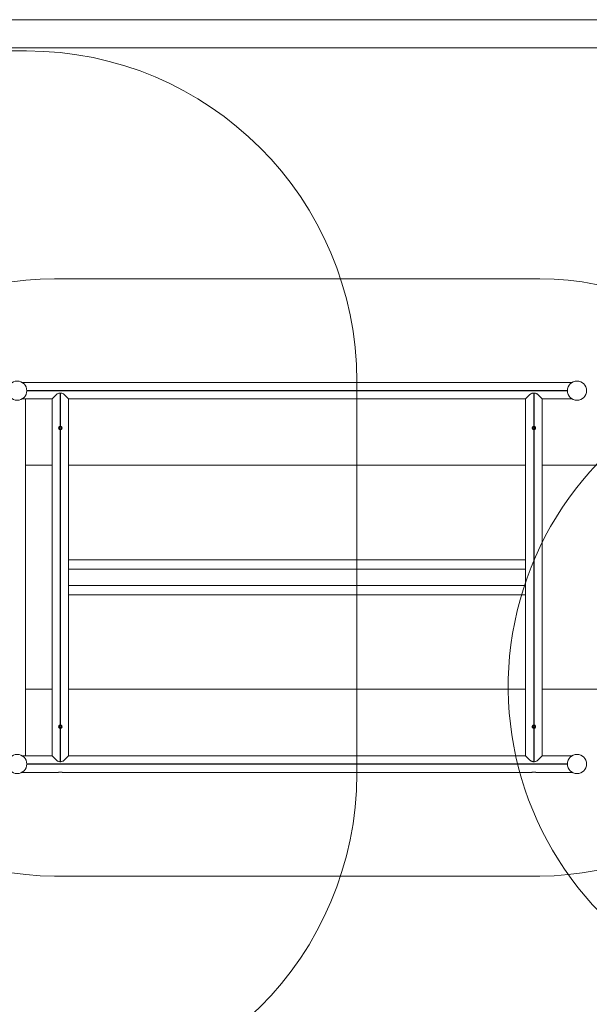
# Model space of a CAD drawing. Units: millimetres. Extents: x 1858 to 29472, y 3964 to 15991.
# Drawn here: x 17994 to 21047, y 10716 to 15991 of the extents above; entities that cross this region are included whole.
import ezdxf

# ---------------------------------------------------------------- set-up
doc = ezdxf.new("R2010")
doc.units = ezdxf.units.MM
doc.header["$LTSCALE"] = 80
doc.layers.add('Fall Zone', color=5, linetype='Continuous', lineweight=20, true_color=0x0000ff)
doc.layers.add('Visible (ISO)', color=7, linetype='Continuous', lineweight=18)

msp = doc.modelspace()

# ---------------------------------------------------------------- linework, layer by layer
at = {"layer": 'Fall Zone'}
for p, q in [((14931.12, 15823.34), (18031.12, 15823.34)), ((19801.12, 14053.34), (19801.12, 11953.34))]:
    msp.add_line(p, q, dxfattribs=at)
at = {"layer": 'Fall Zone', "color": 11, "true_color": 0xff8040}
for p, q in [((18181.12, 14603.34), (20781.12, 14603.34)), ((20781.12, 11403.34), (18181.12, 11403.34))]:
    msp.add_line(p, q, dxfattribs=at)
at = {"layer": 'Fall Zone'}
for centre, radius, start, end in [((18031.12, 14053.34), 1770, 0, 90), ((22347.51, 12417.66), 1735, 38.58115, 230.4345), ((18031.12, 11953.34), 1770, 270, 0)]:
    msp.add_arc(centre, radius, start, end, dxfattribs=at)
at = {"layer": 'Fall Zone', "color": 11, "true_color": 0xff8040}
for centre, start, end in [((18181.12, 13103.34), 90, 180), ((20781.12, 13103.34), 0, 90), ((18181.12, 12903.34), 180, 270), ((20781.12, 12903.34), 270, 0)]:
    msp.add_arc(centre, 1500, start, end, dxfattribs=at)
at = {"layer": 'Visible (ISO)'}
for p, q in [((23457.17, 15990.74), (5357.17, 15990.74)), ((5357.17, 15840.74), (23457.17, 15840.74)), ((18201.64, 14047.84), (18006.95, 14047.84)), ((20739.64, 14047.84), (18222.61, 14047.84)), ((20955.29, 14047.84), (20760.61, 14047.84)), ((18032.57, 14003.85), (20929.68, 14003.85)), ((18032.57, 14003.34), (20929.67, 14003.34)), ((20929.68, 14002.82), (18032.57, 14002.82)), ((18167.63, 13958.84), (18190.91, 13982.13)), ((18211.61, 13812.32), (18211.61, 13990.91)), ((18212.12, 13990.91), (18212.12, 13812.34)), ((18212.64, 13990.91), (18212.64, 13812.32)), ((18233.34, 13982.13), (18256.62, 13958.84)), ((20705.63, 13958.84), (20728.91, 13982.13)), ((20749.61, 13812.32), (20749.61, 13990.91)), ((20750.12, 13990.91), (20750.12, 13812.34)), ((20750.64, 13990.91), (20750.64, 13812.32)), ((20771.34, 13982.13), (20794.62, 13958.84)), ((18006.95, 13958.84), (18167.63, 13958.84)), ((18025.62, 13652.32), (18025.62, 13958.84)), ((18167.63, 13958.84), (18167.63, 12047.84)), ((18256.62, 13958.84), (20705.63, 13958.84)), ((18256.62, 12047.84), (18256.62, 13958.84)), ((20705.63, 13958.84), (20705.63, 12047.84)), ((20794.62, 13958.84), (20955.29, 13958.84)), ((20794.62, 12047.84), (20794.62, 13958.84)), ((18208.12, 13805.65), (18212.12, 13807.96)), ((18208.12, 13801.03), (18208.12, 13805.65)), ((18212.12, 13798.72), (18208.12, 13801.03)), ((18211.61, 12212.32), (18211.61, 13794.35)), ((18212.12, 13807.96), (18216.12, 13805.65)), ((18216.12, 13801.03), (18212.12, 13798.72)), ((18212.12, 13794.34), (18212.12, 12212.34)), ((18212.64, 13794.35), (18212.64, 12212.32)), ((18216.12, 13805.65), (18216.12, 13801.03)), ((20746.12, 13805.65), (20750.12, 13807.96)), ((20746.12, 13801.03), (20746.12, 13805.65)), ((20750.12, 13798.72), (20746.12, 13801.03)), ((20749.61, 12212.32), (20749.61, 13794.35)), ((20750.12, 13807.96), (20754.12, 13805.65)), ((20754.12, 13801.03), (20750.12, 13798.72)), ((20750.12, 13794.34), (20750.12, 12212.34)), ((20750.64, 13794.35), (20750.64, 12212.32)), ((20754.12, 13805.65), (20754.12, 13801.03)), ((18025.62, 13332.32), (18025.62, 13634.35)), ((18167.63, 13603.98), (18025.62, 13603.98)), ((18025.62, 13603.98), (18167.63, 13603.98)), ((20705.63, 13603.98), (18256.62, 13603.98)), ((18256.62, 13603.98), (20705.63, 13603.98)), ((21186.09, 13603.98), (20794.62, 13603.98)), ((20794.62, 13603.98), (21186.09, 13603.98)), ((18025.62, 13012.32), (18025.62, 13314.35)), ((20705.63, 13097.31), (18256.62, 13097.31)), ((20705.63, 13097.31), (18256.62, 13097.31)), ((18256.62, 13047.43), (20705.63, 13047.43)), ((18256.62, 13047.43), (20705.63, 13047.43)), ((18256.62, 13046.91), (20705.63, 13046.91)), ((18256.62, 13046.91), (20705.63, 13046.91)), ((18256.62, 13046.43), (20705.63, 13046.43)), ((18256.62, 13046.43), (20705.63, 13046.43)), ((18025.62, 12692.32), (18025.62, 12994.35)), ((18256.62, 12960.25), (20705.63, 12960.25)), ((18256.62, 12960.25), (20705.63, 12960.25)), ((18256.62, 12959.77), (20705.63, 12959.77)), ((18256.62, 12959.77), (20705.63, 12959.77)), ((18256.62, 12959.25), (20705.63, 12959.25)), ((18256.62, 12959.25), (20705.63, 12959.25)), ((20705.63, 12909.36), (18256.62, 12909.36)), ((20705.63, 12909.36), (18256.62, 12909.36)), ((18025.62, 12372.32), (18025.62, 12674.35)), ((18025.62, 12403.98), (18167.63, 12403.98)), ((18167.63, 12403.98), (18025.62, 12403.98)), ((18256.62, 12403.98), (20705.63, 12403.98)), ((20705.63, 12403.98), (18256.62, 12403.98)), ((20794.62, 12403.98), (21186.09, 12403.98)), ((21186.09, 12403.98), (20794.62, 12403.98)), ((18025.62, 12047.84), (18025.62, 12354.35)), ((18207.63, 12204.43), (18210.82, 12207.77)), ((18208.94, 12200), (18207.63, 12204.43)), ((18213.43, 12198.91), (18208.94, 12200)), ((18210.82, 12207.77), (18215.31, 12206.68)), ((18211.61, 12015.77), (18211.61, 12194.35)), ((18212.12, 12194.34), (18212.12, 12015.77)), ((18212.64, 12194.35), (18212.64, 12015.77)), ((18216.61, 12202.25), (18213.43, 12198.91)), ((18215.31, 12206.68), (18216.61, 12202.25)), ((20745.63, 12202.25), (20746.94, 12206.68)), ((20748.82, 12198.91), (20745.63, 12202.25)), ((20746.94, 12206.68), (20751.43, 12207.77)), ((20753.31, 12200), (20748.82, 12198.91)), ((20749.61, 12015.77), (20749.61, 12194.35)), ((20750.12, 12194.34), (20750.12, 12015.77)), ((20750.64, 12194.35), (20750.64, 12015.77)), ((20751.43, 12207.77), (20754.61, 12204.43)), ((20754.61, 12204.43), (20753.31, 12200)), ((18167.63, 12047.84), (18006.95, 12047.84)), ((18190.91, 12024.55), (18167.63, 12047.84)), ((18256.62, 12047.84), (18233.34, 12024.55)), ((20705.63, 12047.84), (18256.62, 12047.84)), ((20728.91, 12024.55), (20705.63, 12047.84)), ((20794.62, 12047.84), (20771.34, 12024.55)), ((20955.29, 12047.84), (20794.62, 12047.84)), ((18032.57, 12003.85), (20929.68, 12003.85)), ((18032.57, 12003.34), (20929.67, 12003.34)), ((20929.68, 12002.82), (18032.57, 12002.82)), ((18006.95, 11958.84), (18201.64, 11958.84)), ((18222.61, 11958.84), (20739.64, 11958.84)), ((20760.61, 11958.84), (20955.29, 11958.84))]:
    msp.add_line(p, q, dxfattribs=at)
for centre, radius in [((17981.12, 14003.34), 51.45), ((20981.12, 14003.34), 51.45), ((18212.12, 13803.34), 8), ((20750.12, 13803.34), 8), ((18212.12, 12203.34), 8), ((20750.12, 12203.34), 8), ((17981.12, 12003.34), 51.45), ((20981.12, 12003.34), 51.45)]:
    msp.add_circle(centre, radius, dxfattribs=at)
for centre, radius, start, end in [((18212.12, 13960.91), 30, 90, 90.9826), ((18212.12, 13960.91), 30, 89.0174, 90), ((20750.12, 13960.91), 30, 90, 90.9826), ((20750.12, 13960.91), 30, 89.0174, 90), ((18212.12, 13803.34), 9, 90, 93.27697), ((18212.12, 13803.34), 9, 266.72303, 270), ((18212.12, 13803.34), 9, 86.72303, 90), ((18212.12, 13803.34), 9, 270, 273.27697), ((20750.12, 13803.34), 9, 90, 93.27697), ((20750.12, 13803.34), 9, 266.72303, 270), ((20750.12, 13803.34), 9, 86.72303, 90), ((20750.12, 13803.34), 9, 270, 273.27697), ((18212.12, 12203.34), 9, 90, 93.27697), ((18212.12, 12203.34), 9, 266.72303, 270), ((18212.12, 12203.34), 9, 86.72303, 90), ((18212.12, 12203.34), 9, 270, 273.27697), ((20750.12, 12203.34), 9, 90, 93.27697), ((20750.12, 12203.34), 9, 266.72303, 270), ((20750.12, 12203.34), 9, 86.72303, 90), ((20750.12, 12203.34), 9, 270, 273.27697), ((18212.12, 12045.77), 30, 269.0174, 270), ((18212.12, 12045.77), 30, 270, 270.9826), ((20750.12, 12045.77), 30, 269.0174, 270), ((20750.12, 12045.77), 30, 270, 270.9826)]:
    msp.add_arc(centre, radius, start, end, dxfattribs=at)
for points, knots in [([(18222.61, 14047.84), (18222.55, 14047.82), (18222.29, 14047.76), (18221.28, 14047.54), (18220.48, 14047.37), (18218.62, 14047.06), (18217.44, 14046.89), (18214.86, 14046.65), (18213.45, 14046.58), (18210.8, 14046.58), (18209.39, 14046.65), (18206.8, 14046.89), (18205.63, 14047.06), (18203.77, 14047.37), (18202.96, 14047.54), (18201.96, 14047.76), (18201.69, 14047.82), (18201.64, 14047.84)], [1.6396182, 1.6396182, 1.6396182, 1.6396182, 1.9856697, 1.9856697, 2.3827862, 2.3827862, 2.7799464, 2.7799464, 3.1771066, 3.1771066, 3.5742668, 3.5742668, 3.971427, 3.971427, 4.3685434, 4.3685434, 4.714595, 4.714595, 4.714595, 4.714595]), ([(20760.61, 14047.84), (20760.55, 14047.82), (20760.29, 14047.76), (20759.28, 14047.54), (20758.48, 14047.37), (20756.62, 14047.06), (20755.44, 14046.89), (20752.86, 14046.65), (20751.45, 14046.58), (20750.12, 14046.58), (20748.8, 14046.58), (20747.39, 14046.65), (20744.8, 14046.89), (20743.63, 14047.06), (20741.77, 14047.37), (20740.96, 14047.54), (20739.96, 14047.76), (20739.69, 14047.82), (20739.64, 14047.84)], [-1.5374884, -1.5374884, -1.5374884, -1.5374884, -1.1914369, -1.1914369, -0.7943204, -0.7943204, -0.3971602, -0.3971602, 0, 0, 0, 0.3971602, 0.3971602, 0.7943204, 0.7943204, 1.1914369, 1.1914369, 1.5374884, 1.5374884, 1.5374884, 1.5374884]), ([(18211.61, 13990.91), (18209.82, 13990.88), (18208, 13990.68), (18204.23, 13989.93), (18202.3, 13989.33), (18198.62, 13987.77), (18196.87, 13986.82), (18193.66, 13984.64), (18192.2, 13983.41), (18190.91, 13982.13)], [4.7654189, 4.7654189, 4.7654189, 4.7654189, 5.2998762, 5.2998762, 5.8856778, 5.8856778, 6.4714795, 6.4714795, 7.0572812, 7.0572812, 7.0572812, 7.0572812]), ([(18233.34, 13982.13), (18232.05, 13983.41), (18230.58, 13984.64), (18227.38, 13986.82), (18225.63, 13987.77), (18221.95, 13989.33), (18220.01, 13989.93), (18216.25, 13990.68), (18214.43, 13990.88), (18212.64, 13990.91)], [2.3708679, 2.3708679, 2.3708679, 2.3708679, 2.9566696, 2.9566696, 3.5424712, 3.5424712, 4.1282729, 4.1282729, 4.6627302, 4.6627302, 4.6627302, 4.6627302]), ([(20749.61, 13990.91), (20747.82, 13990.88), (20746, 13990.68), (20742.23, 13989.93), (20740.3, 13989.33), (20736.62, 13987.77), (20734.87, 13986.82), (20731.66, 13984.64), (20730.2, 13983.41), (20728.91, 13982.13)], [4.7654189, 4.7654189, 4.7654189, 4.7654189, 5.2998762, 5.2998762, 5.8856778, 5.8856778, 6.4714795, 6.4714795, 7.0572812, 7.0572812, 7.0572812, 7.0572812]), ([(20771.34, 13982.13), (20770.05, 13983.41), (20768.58, 13984.64), (20765.38, 13986.82), (20763.63, 13987.77), (20759.95, 13989.33), (20758.01, 13989.93), (20754.25, 13990.68), (20752.43, 13990.88), (20750.64, 13990.91)], [2.3708679, 2.3708679, 2.3708679, 2.3708679, 2.9566696, 2.9566696, 3.5424712, 3.5424712, 4.1282729, 4.1282729, 4.6627302, 4.6627302, 4.6627302, 4.6627302]), ([(18211.61, 13794.35), (18210.63, 13794.41), (18209.62, 13794.63), (18207.57, 13795.49), (18206.56, 13796.18), (18204.96, 13797.77), (18204.27, 13798.78), (18203.35, 13801), (18203.12, 13802.21), (18203.12, 13803.34), (18203.12, 13804.47), (18203.35, 13805.68), (18204.27, 13807.9), (18204.96, 13808.91), (18206.56, 13810.5), (18207.57, 13811.19), (18209.62, 13812.04), (18210.63, 13812.27), (18211.61, 13812.32)], [-1.3091112, -1.3091112, -1.3091112, -1.3091112, -1.0200969, -1.0200969, -0.6800779, -0.6800779, -0.340039, -0.340039, 0, 0, 0, 0.340039, 0.340039, 0.6800779, 0.6800779, 1.0200969, 1.0200969, 1.3091112, 1.3091112, 1.3091112, 1.3091112]), ([(18212.64, 13812.32), (18213.62, 13812.27), (18214.63, 13812.04), (18216.68, 13811.19), (18217.69, 13810.5), (18219.28, 13808.91), (18219.98, 13807.9), (18220.9, 13805.68), (18221.12, 13804.47), (18221.12, 13802.21), (18220.9, 13801), (18219.98, 13798.78), (18219.28, 13797.77), (18217.69, 13796.18), (18216.68, 13795.49), (18214.63, 13794.63), (18213.62, 13794.41), (18212.64, 13794.35)], [1.4111207, 1.4111207, 1.4111207, 1.4111207, 1.700135, 1.700135, 2.040154, 2.040154, 2.380193, 2.380193, 2.7202319, 2.7202319, 3.0602709, 3.0602709, 3.4003098, 3.4003098, 3.7403289, 3.7403289, 4.0293431, 4.0293431, 4.0293431, 4.0293431]), ([(20749.61, 13794.35), (20748.63, 13794.41), (20747.62, 13794.63), (20745.57, 13795.49), (20744.56, 13796.18), (20742.96, 13797.77), (20742.27, 13798.78), (20741.35, 13801), (20741.12, 13802.21), (20741.12, 13803.34), (20741.12, 13804.47), (20741.35, 13805.68), (20742.27, 13807.9), (20742.96, 13808.91), (20744.56, 13810.5), (20745.57, 13811.19), (20747.62, 13812.04), (20748.63, 13812.27), (20749.61, 13812.32)], [-1.3091112, -1.3091112, -1.3091112, -1.3091112, -1.0200969, -1.0200969, -0.6800779, -0.6800779, -0.340039, -0.340039, 0, 0, 0, 0.340039, 0.340039, 0.6800779, 0.6800779, 1.0200969, 1.0200969, 1.3091112, 1.3091112, 1.3091112, 1.3091112]), ([(20750.64, 13812.32), (20751.62, 13812.27), (20752.63, 13812.04), (20754.68, 13811.19), (20755.69, 13810.5), (20757.28, 13808.91), (20757.98, 13807.9), (20758.9, 13805.68), (20759.12, 13804.47), (20759.12, 13802.21), (20758.9, 13801), (20757.98, 13798.78), (20757.28, 13797.77), (20755.69, 13796.18), (20754.68, 13795.49), (20752.63, 13794.63), (20751.62, 13794.41), (20750.64, 13794.35)], [1.4111207, 1.4111207, 1.4111207, 1.4111207, 1.700135, 1.700135, 2.040154, 2.040154, 2.380193, 2.380193, 2.7202319, 2.7202319, 3.0602709, 3.0602709, 3.4003098, 3.4003098, 3.7403289, 3.7403289, 4.0293431, 4.0293431, 4.0293431, 4.0293431]), ([(18025.62, 13634.35), (18025.61, 13634.41), (18025.56, 13634.63), (18025.4, 13635.49), (18025.28, 13636.18), (18025.05, 13637.77), (18024.93, 13638.78), (18024.75, 13641), (18024.7, 13642.21), (18024.7, 13644.47), (18024.75, 13645.68), (18024.93, 13647.9), (18025.05, 13648.91), (18025.28, 13650.5), (18025.4, 13651.19), (18025.56, 13652.04), (18025.61, 13652.27), (18025.62, 13652.32)], [1.4111207, 1.4111207, 1.4111207, 1.4111207, 1.700135, 1.700135, 2.040154, 2.040154, 2.380193, 2.380193, 2.7202319, 2.7202319, 3.0602709, 3.0602709, 3.4003098, 3.4003098, 3.7403289, 3.7403289, 4.0293431, 4.0293431, 4.0293431, 4.0293431]), ([(18025.62, 13314.35), (18025.61, 13314.41), (18025.56, 13314.63), (18025.4, 13315.49), (18025.28, 13316.18), (18025.05, 13317.77), (18024.93, 13318.78), (18024.75, 13321), (18024.7, 13322.21), (18024.7, 13324.47), (18024.75, 13325.68), (18024.93, 13327.9), (18025.05, 13328.91), (18025.28, 13330.5), (18025.4, 13331.19), (18025.56, 13332.04), (18025.61, 13332.27), (18025.62, 13332.32)], [1.4111207, 1.4111207, 1.4111207, 1.4111207, 1.700135, 1.700135, 2.040154, 2.040154, 2.380193, 2.380193, 2.7202319, 2.7202319, 3.0602709, 3.0602709, 3.4003098, 3.4003098, 3.7403289, 3.7403289, 4.0293431, 4.0293431, 4.0293431, 4.0293431]), ([(18025.62, 12994.35), (18025.61, 12994.41), (18025.56, 12994.63), (18025.4, 12995.49), (18025.28, 12996.18), (18025.05, 12997.77), (18024.93, 12998.78), (18024.75, 13001), (18024.7, 13002.21), (18024.7, 13004.47), (18024.75, 13005.68), (18024.93, 13007.9), (18025.05, 13008.91), (18025.28, 13010.5), (18025.4, 13011.19), (18025.56, 13012.04), (18025.61, 13012.27), (18025.62, 13012.32)], [1.4111207, 1.4111207, 1.4111207, 1.4111207, 1.700135, 1.700135, 2.040154, 2.040154, 2.380193, 2.380193, 2.7202319, 2.7202319, 3.0602709, 3.0602709, 3.4003098, 3.4003098, 3.7403289, 3.7403289, 4.0293431, 4.0293431, 4.0293431, 4.0293431]), ([(18025.62, 12674.35), (18025.61, 12674.41), (18025.56, 12674.63), (18025.4, 12675.49), (18025.28, 12676.18), (18025.05, 12677.77), (18024.93, 12678.78), (18024.75, 12681), (18024.7, 12682.21), (18024.7, 12684.47), (18024.75, 12685.68), (18024.93, 12687.9), (18025.05, 12688.91), (18025.28, 12690.5), (18025.4, 12691.19), (18025.56, 12692.04), (18025.61, 12692.27), (18025.62, 12692.32)], [1.4111207, 1.4111207, 1.4111207, 1.4111207, 1.700135, 1.700135, 2.040154, 2.040154, 2.380193, 2.380193, 2.7202319, 2.7202319, 3.0602709, 3.0602709, 3.4003098, 3.4003098, 3.7403289, 3.7403289, 4.0293431, 4.0293431, 4.0293431, 4.0293431]), ([(18025.62, 12354.35), (18025.61, 12354.41), (18025.56, 12354.63), (18025.4, 12355.49), (18025.28, 12356.18), (18025.05, 12357.77), (18024.93, 12358.78), (18024.75, 12361), (18024.7, 12362.21), (18024.7, 12364.47), (18024.75, 12365.68), (18024.93, 12367.9), (18025.05, 12368.91), (18025.28, 12370.5), (18025.4, 12371.19), (18025.56, 12372.04), (18025.61, 12372.27), (18025.62, 12372.32)], [1.4111207, 1.4111207, 1.4111207, 1.4111207, 1.700135, 1.700135, 2.040154, 2.040154, 2.380193, 2.380193, 2.7202319, 2.7202319, 3.0602709, 3.0602709, 3.4003098, 3.4003098, 3.7403289, 3.7403289, 4.0293431, 4.0293431, 4.0293431, 4.0293431]), ([(18211.61, 12194.35), (18210.63, 12194.41), (18209.62, 12194.63), (18207.57, 12195.49), (18206.56, 12196.18), (18204.96, 12197.77), (18204.27, 12198.78), (18203.35, 12201), (18203.12, 12202.21), (18203.12, 12203.34), (18203.12, 12204.47), (18203.35, 12205.68), (18204.27, 12207.9), (18204.96, 12208.91), (18206.56, 12210.5), (18207.57, 12211.19), (18209.62, 12212.04), (18210.63, 12212.27), (18211.61, 12212.32)], [-1.3091112, -1.3091112, -1.3091112, -1.3091112, -1.0200969, -1.0200969, -0.6800779, -0.6800779, -0.340039, -0.340039, 0, 0, 0, 0.340039, 0.340039, 0.6800779, 0.6800779, 1.0200969, 1.0200969, 1.3091112, 1.3091112, 1.3091112, 1.3091112]), ([(18212.64, 12212.32), (18213.62, 12212.27), (18214.63, 12212.04), (18216.68, 12211.19), (18217.69, 12210.5), (18219.28, 12208.91), (18219.98, 12207.9), (18220.9, 12205.68), (18221.12, 12204.47), (18221.12, 12202.21), (18220.9, 12201), (18219.98, 12198.78), (18219.28, 12197.77), (18217.69, 12196.18), (18216.68, 12195.49), (18214.63, 12194.63), (18213.62, 12194.41), (18212.64, 12194.35)], [1.4111207, 1.4111207, 1.4111207, 1.4111207, 1.700135, 1.700135, 2.040154, 2.040154, 2.380193, 2.380193, 2.7202319, 2.7202319, 3.0602709, 3.0602709, 3.4003098, 3.4003098, 3.7403289, 3.7403289, 4.0293431, 4.0293431, 4.0293431, 4.0293431]), ([(20749.61, 12194.35), (20748.63, 12194.41), (20747.62, 12194.63), (20745.57, 12195.49), (20744.56, 12196.18), (20742.96, 12197.77), (20742.27, 12198.78), (20741.35, 12201), (20741.12, 12202.21), (20741.12, 12203.34), (20741.12, 12204.47), (20741.35, 12205.68), (20742.27, 12207.9), (20742.96, 12208.91), (20744.56, 12210.5), (20745.57, 12211.19), (20747.62, 12212.04), (20748.63, 12212.27), (20749.61, 12212.32)], [-1.3091112, -1.3091112, -1.3091112, -1.3091112, -1.0200969, -1.0200969, -0.6800779, -0.6800779, -0.340039, -0.340039, 0, 0, 0, 0.340039, 0.340039, 0.6800779, 0.6800779, 1.0200969, 1.0200969, 1.3091112, 1.3091112, 1.3091112, 1.3091112]), ([(20750.64, 12212.32), (20751.62, 12212.27), (20752.63, 12212.04), (20754.68, 12211.19), (20755.69, 12210.5), (20757.28, 12208.91), (20757.98, 12207.9), (20758.9, 12205.68), (20759.12, 12204.47), (20759.12, 12202.21), (20758.9, 12201), (20757.98, 12198.78), (20757.28, 12197.77), (20755.69, 12196.18), (20754.68, 12195.49), (20752.63, 12194.63), (20751.62, 12194.41), (20750.64, 12194.35)], [1.4111207, 1.4111207, 1.4111207, 1.4111207, 1.700135, 1.700135, 2.040154, 2.040154, 2.380193, 2.380193, 2.7202319, 2.7202319, 3.0602709, 3.0602709, 3.4003098, 3.4003098, 3.7403289, 3.7403289, 4.0293431, 4.0293431, 4.0293431, 4.0293431]), ([(18190.91, 12024.55), (18192.2, 12023.26), (18193.66, 12022.04), (18196.87, 12019.86), (18198.62, 12018.9), (18202.3, 12017.35), (18204.23, 12016.75), (18208, 12015.99), (18209.82, 12015.8), (18211.61, 12015.77)], [11.799017, 11.799017, 11.799017, 11.799017, 12.3848186, 12.3848186, 12.9706203, 12.9706203, 13.5564219, 13.5564219, 14.0908792, 14.0908792, 14.0908792, 14.0908792]), ([(18212.64, 12015.77), (18214.43, 12015.8), (18216.25, 12015.99), (18220.01, 12016.75), (18221.95, 12017.35), (18225.63, 12018.9), (18227.38, 12019.86), (18230.58, 12022.04), (18232.05, 12023.26), (18233.34, 12024.55)], [14.193568, 14.193568, 14.193568, 14.193568, 14.7280253, 14.7280253, 15.3138269, 15.3138269, 15.8996286, 15.8996286, 16.4854302, 16.4854302, 16.4854302, 16.4854302]), ([(20728.91, 12024.55), (20730.2, 12023.26), (20731.66, 12022.04), (20734.87, 12019.86), (20736.62, 12018.9), (20740.3, 12017.35), (20742.23, 12016.75), (20746, 12015.99), (20747.82, 12015.8), (20749.61, 12015.77)], [11.799017, 11.799017, 11.799017, 11.799017, 12.3848186, 12.3848186, 12.9706203, 12.9706203, 13.5564219, 13.5564219, 14.0908792, 14.0908792, 14.0908792, 14.0908792]), ([(20750.64, 12015.77), (20752.43, 12015.8), (20754.25, 12015.99), (20758.01, 12016.75), (20759.95, 12017.35), (20763.63, 12018.9), (20765.38, 12019.86), (20768.58, 12022.04), (20770.05, 12023.26), (20771.34, 12024.55)], [14.193568, 14.193568, 14.193568, 14.193568, 14.7280253, 14.7280253, 15.3138269, 15.3138269, 15.8996286, 15.8996286, 16.4854302, 16.4854302, 16.4854302, 16.4854302]), ([(18201.64, 11958.84), (18201.69, 11958.86), (18201.96, 11958.92), (18202.96, 11959.14), (18203.77, 11959.31), (18205.63, 11959.62), (18206.8, 11959.79), (18209.39, 11960.03), (18210.8, 11960.1), (18212.12, 11960.1), (18213.45, 11960.1), (18214.86, 11960.03), (18217.44, 11959.79), (18218.62, 11959.62), (18220.48, 11959.31), (18221.28, 11959.14), (18222.29, 11958.92), (18222.55, 11958.86), (18222.61, 11958.84)], [-1.5374884, -1.5374884, -1.5374884, -1.5374884, -1.1914369, -1.1914369, -0.7943204, -0.7943204, -0.3971602, -0.3971602, 0, 0, 0, 0.3971602, 0.3971602, 0.7943204, 0.7943204, 1.1914369, 1.1914369, 1.5374884, 1.5374884, 1.5374884, 1.5374884]), ([(20739.64, 11958.84), (20739.69, 11958.86), (20739.96, 11958.92), (20740.96, 11959.14), (20741.77, 11959.31), (20743.63, 11959.62), (20744.8, 11959.79), (20747.39, 11960.03), (20748.8, 11960.1), (20751.45, 11960.1), (20752.86, 11960.03), (20755.44, 11959.79), (20756.62, 11959.62), (20758.48, 11959.31), (20759.28, 11959.14), (20760.29, 11958.92), (20760.55, 11958.86), (20760.61, 11958.84)], [1.6396182, 1.6396182, 1.6396182, 1.6396182, 1.9856697, 1.9856697, 2.3827862, 2.3827862, 2.7799464, 2.7799464, 3.1771066, 3.1771066, 3.5742668, 3.5742668, 3.971427, 3.971427, 4.3685434, 4.3685434, 4.714595, 4.714595, 4.714595, 4.714595])]:
    msp.add_open_spline(points, degree=3, knots=knots, dxfattribs=at)

doc.saveas('drawing.dxf')
